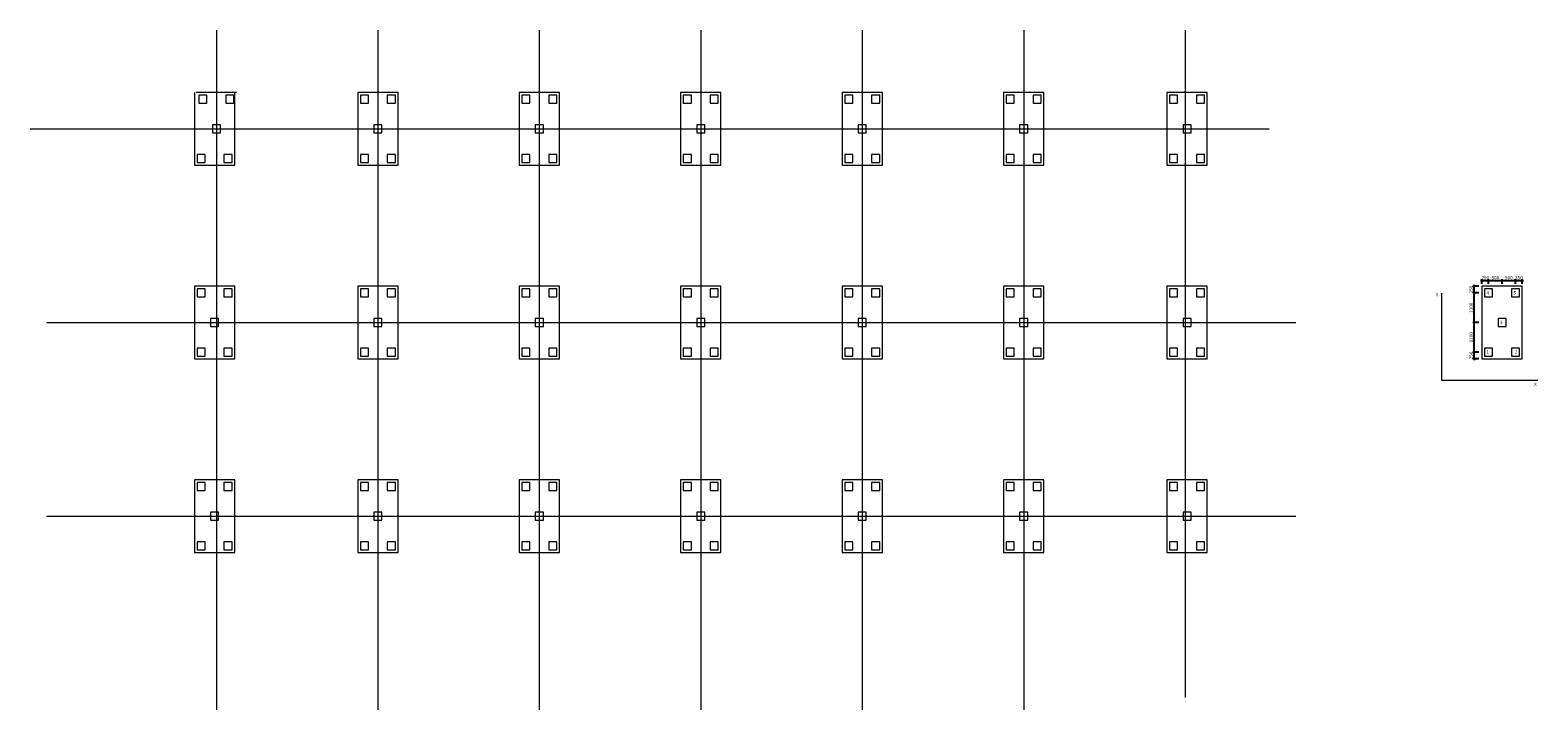
# Model space of a CAD drawing. Units: millimetres. Extents: x -53262 to 5127947, y 492477 to 1159259.
# Drawn here: x 2424639 to 2480666, y 503109 to 528375 of the extents above; entities that cross this region are included whole.
import ezdxf

# ---------------------------------------------------------------- set-up
doc = ezdxf.new("R2010")
doc.units = ezdxf.units.MM
doc.header["$MEASUREMENT"] = 0
doc.layers.add('hack', color=9, linetype='Continuous', lineweight=13)
doc.styles.add('ghi chu', font='times.ttf', dxfattribs={"width": 1.001})
doc.dimstyles.new('50', dxfattribs={"dimscale": 50, "dimtxt": 2.5, "dimasz": 1, "dimexe": 1, "dimexo": 0, "dimgap": 1, "dimtad": 1, "dimdec": 0, "dimzin": 0, "dimdsep": 46, "dimtxsty": 'Standard', "dimblk": 'ARCHTICK', "dimcen": 0.09, "dimdle": 1, "dimclrd": 9, "dimclre": 9, "dimadec": 0, "dimazin": 0, "dimtfac": 1, "dimtdec": 0, "dimtix": 1, "dimtmove": 0, "dimatfit": 0, "dimfxl": 0, "dimtolj": 1, "dimtzin": 0, "dimarcsym": 0})

# ---------------------------------------------------------------- blocks, each defined once
blk = doc.blocks.new('_ArchTick')
at = {"color": 0, "linetype": 'ByBlock', "const_width": 0.15}
blk.add_lwpolyline([(-0.5, -0.5), (0.5, 0.5)], dxfattribs=at)
blk = doc.blocks.new('*D6276')
at = {"layer": 'Defpoints', "color": 0, "transparency": 16777216}
for p in [(2478300, 516408), (2478476, 516408), (2478476, 516158)]:
    blk.add_point(p, dxfattribs=at)
at = {"layer": 'hack', "color": 9, "lineweight": -2, "transparency": 16777216}
for p, q in [((2478476, 516408), (2478250, 516408)), ((2478476, 516158), (2478250, 516158)), ((2478300, 516408), (2478300, 516458)), ((2478300, 516158), (2478300, 516408)), ((2478300, 516158), (2478300, 516108))]:
    blk.add_line(p, q, dxfattribs=at)
at = {"layer": 'hack', "color": 9, "lineweight": -2, "transparency": 16777216, "xscale": 50, "yscale": 50, "zscale": 50}
for p, rotation in [((2478300, 516408), 270), ((2478300, 516158), 90)]:
    blk.add_blockref('_ArchTick', p, dxfattribs=dict(at, rotation=rotation))
at = {"layer": 'hack', "color": 0, "transparency": 16777216, "insert": (2478187, 516283), "char_height": 125, "attachment_point": 5, "rotation": 90}
blk.add_mtext('\\A1;250', dxfattribs=at)
blk = doc.blocks.new('*D6277')
at = {"layer": 'Defpoints', "color": 0, "transparency": 16777216}
for p in [(2478300, 517508), (2478476, 517508), (2478476, 516408)]:
    blk.add_point(p, dxfattribs=at)
at = {"layer": 'hack', "color": 9, "lineweight": -2, "transparency": 16777216}
for p, q in [((2478476, 517508), (2478250, 517508)), ((2478300, 516358), (2478300, 517558)), ((2478476, 516408), (2478250, 516408))]:
    blk.add_line(p, q, dxfattribs=at)
at = {"layer": 'hack', "color": 9, "lineweight": -2, "transparency": 16777216, "xscale": 50, "yscale": 50, "zscale": 50}
for p, rotation in [((2478300, 517508), 90), ((2478300, 516408), 270)]:
    blk.add_blockref('_ArchTick', p, dxfattribs=dict(at, rotation=rotation))
at = {"layer": 'hack', "color": 0, "transparency": 16777216, "insert": (2478187, 516958), "char_height": 125, "attachment_point": 5, "rotation": 90}
blk.add_mtext('\\A1;1100', dxfattribs=at)
blk = doc.blocks.new('*D6278')
at = {"layer": 'Defpoints', "color": 0, "transparency": 16777216}
for p in [(2478300, 518608), (2478476, 518608), (2478476, 517508)]:
    blk.add_point(p, dxfattribs=at)
at = {"layer": 'hack', "color": 9, "lineweight": -2, "transparency": 16777216}
for p, q in [((2478476, 518608), (2478250, 518608)), ((2478300, 517458), (2478300, 518658)), ((2478476, 517508), (2478250, 517508))]:
    blk.add_line(p, q, dxfattribs=at)
at = {"layer": 'hack', "color": 9, "lineweight": -2, "transparency": 16777216, "xscale": 50, "yscale": 50, "zscale": 50}
for p, rotation in [((2478300, 518608), 90), ((2478300, 517508), 270)]:
    blk.add_blockref('_ArchTick', p, dxfattribs=dict(at, rotation=rotation))
at = {"layer": 'hack', "color": 0, "transparency": 16777216, "insert": (2478187, 518058), "char_height": 125, "attachment_point": 5, "rotation": 90}
blk.add_mtext('\\A1;1100', dxfattribs=at)
blk = doc.blocks.new('*D6279')
at = {"layer": 'Defpoints', "color": 0, "transparency": 16777216}
for p in [(2478300, 518858), (2478476, 518858), (2478476, 518608)]:
    blk.add_point(p, dxfattribs=at)
at = {"layer": 'hack', "color": 9, "lineweight": -2, "transparency": 16777216}
for p, q in [((2478476, 518858), (2478250, 518858)), ((2478300, 518858), (2478300, 518908)), ((2478300, 518608), (2478300, 518858)), ((2478476, 518608), (2478250, 518608)), ((2478300, 518608), (2478300, 518558))]:
    blk.add_line(p, q, dxfattribs=at)
at = {"layer": 'hack', "color": 9, "lineweight": -2, "transparency": 16777216, "xscale": 50, "yscale": 50, "zscale": 50}
for p, rotation in [((2478300, 518858), 270), ((2478300, 518608), 90)]:
    blk.add_blockref('_ArchTick', p, dxfattribs=dict(at, rotation=rotation))
at = {"layer": 'hack', "color": 0, "transparency": 16777216, "insert": (2478187, 518733), "char_height": 125, "attachment_point": 5, "rotation": 90}
blk.add_mtext('\\A1;250', dxfattribs=at)
blk = doc.blocks.new('*D6280')
at = {"layer": 'Defpoints', "color": 0, "transparency": 16777216}
for p in [(2478586, 518940), (2478836, 519064), (2478836, 518940)]:
    blk.add_point(p, dxfattribs=at)
at = {"layer": 'hack', "color": 9, "lineweight": -2, "transparency": 16777216}
for p, q in [((2478586, 519064), (2478536, 519064)), ((2478586, 518940), (2478586, 519114)), ((2478586, 519064), (2478836, 519064)), ((2478836, 518940), (2478836, 519114)), ((2478836, 519064), (2478886, 519064))]:
    blk.add_line(p, q, dxfattribs=at)
at = {"layer": 'hack', "color": 9, "lineweight": -2, "transparency": 16777216, "xscale": 50, "yscale": 50, "zscale": 50}
blk.add_blockref('_ArchTick', (2478586, 519064), dxfattribs=at)
at = {"layer": 'hack', "color": 9, "lineweight": -2, "transparency": 16777216, "xscale": 50, "yscale": 50, "zscale": 50, "rotation": 180}
blk.add_blockref('_ArchTick', (2478836, 519064), dxfattribs=at)
at = {"layer": 'hack', "color": 0, "transparency": 16777216, "insert": (2478711, 519176), "char_height": 125, "attachment_point": 5}
blk.add_mtext('\\A1;250', dxfattribs=at)
blk = doc.blocks.new('*D6281')
at = {"layer": 'Defpoints', "color": 0, "transparency": 16777216}
for p in [(2478836, 518940), (2479336, 519064), (2479336, 518940)]:
    blk.add_point(p, dxfattribs=at)
at = {"layer": 'hack', "color": 9, "lineweight": -2, "transparency": 16777216}
for p, q in [((2478786, 519064), (2479386, 519064)), ((2478836, 518940), (2478836, 519114)), ((2479336, 518940), (2479336, 519114))]:
    blk.add_line(p, q, dxfattribs=at)
at = {"layer": 'hack', "color": 9, "lineweight": -2, "transparency": 16777216, "xscale": 50, "yscale": 50, "zscale": 50, "rotation": 180}
blk.add_blockref('_ArchTick', (2478836, 519064), dxfattribs=at)
at = {"layer": 'hack', "color": 9, "lineweight": -2, "transparency": 16777216, "xscale": 50, "yscale": 50, "zscale": 50}
blk.add_blockref('_ArchTick', (2479336, 519064), dxfattribs=at)
at = {"layer": 'hack', "color": 0, "transparency": 16777216, "insert": (2479086, 519176), "char_height": 125, "attachment_point": 5}
blk.add_mtext('\\A1;500', dxfattribs=at)
blk = doc.blocks.new('*D6282')
at = {"layer": 'Defpoints', "color": 0, "transparency": 16777216}
for p in [(2479336, 518940), (2479836, 519064), (2479836, 518940)]:
    blk.add_point(p, dxfattribs=at)
at = {"layer": 'hack', "color": 9, "lineweight": -2, "transparency": 16777216}
for p, q in [((2479286, 519064), (2479886, 519064)), ((2479336, 518940), (2479336, 519114)), ((2479836, 518940), (2479836, 519114))]:
    blk.add_line(p, q, dxfattribs=at)
at = {"layer": 'hack', "color": 9, "lineweight": -2, "transparency": 16777216, "xscale": 50, "yscale": 50, "zscale": 50, "rotation": 180}
blk.add_blockref('_ArchTick', (2479336, 519064), dxfattribs=at)
at = {"layer": 'hack', "color": 9, "lineweight": -2, "transparency": 16777216, "xscale": 50, "yscale": 50, "zscale": 50}
blk.add_blockref('_ArchTick', (2479836, 519064), dxfattribs=at)
at = {"layer": 'hack', "color": 0, "transparency": 16777216, "insert": (2479586, 519176), "char_height": 125, "attachment_point": 5}
blk.add_mtext('\\A1;500', dxfattribs=at)
blk = doc.blocks.new('*D6283')
at = {"layer": 'Defpoints', "color": 0, "transparency": 16777216}
for p in [(2479836, 518940), (2480086, 519064), (2480086, 518940)]:
    blk.add_point(p, dxfattribs=at)
at = {"layer": 'hack', "color": 9, "lineweight": -2, "transparency": 16777216}
for p, q in [((2479836, 519064), (2479786, 519064)), ((2479836, 518940), (2479836, 519114)), ((2479836, 519064), (2480086, 519064)), ((2480086, 518940), (2480086, 519114)), ((2480086, 519064), (2480136, 519064))]:
    blk.add_line(p, q, dxfattribs=at)
at = {"layer": 'hack', "color": 9, "lineweight": -2, "transparency": 16777216, "xscale": 50, "yscale": 50, "zscale": 50}
blk.add_blockref('_ArchTick', (2479836, 519064), dxfattribs=at)
at = {"layer": 'hack', "color": 9, "lineweight": -2, "transparency": 16777216, "xscale": 50, "yscale": 50, "zscale": 50, "rotation": 180}
blk.add_blockref('_ArchTick', (2480086, 519064), dxfattribs=at)
at = {"layer": 'hack', "color": 0, "transparency": 16777216, "insert": (2479961, 519176), "char_height": 125, "attachment_point": 5}
blk.add_mtext('\\A1;250', dxfattribs=at)

msp = doc.modelspace()

# ---------------------------------------------------------------- linework, layer by layer
at = {"layer": 'hack'}
for p, q in [((2430739.9897, 526057.7956), (2430739.9897, 523357.7956)), ((2432309.9897, 526057.7956), (2430809.9897, 526057.7956)), ((2432239.9897, 523357.7956), (2432239.9897, 526057.7956)), ((2436809.9897, 526057.7956), (2436809.9897, 523357.7956)), ((2438309.9897, 526057.7956), (2436809.9897, 526057.7956)), ((2438309.9897, 523357.7956), (2438309.9897, 526057.7956)), ((2442809.9897, 526057.7956), (2442809.9897, 523357.7956)), ((2444309.9897, 526057.7956), (2442809.9897, 526057.7956)), ((2444309.9897, 523357.7956), (2444309.9897, 526057.7956)), ((2448809.9897, 526057.7956), (2448809.9897, 523357.7956)), ((2450309.9897, 526057.7956), (2448809.9897, 526057.7956)), ((2450309.9897, 523357.7956), (2450309.9897, 526057.7956)), ((2454809.9897, 526057.7956), (2454809.9897, 523357.7956)), ((2456309.9897, 526057.7956), (2454809.9897, 526057.7956)), ((2456309.9897, 523357.7956), (2456309.9897, 526057.7956)), ((2460809.9897, 526057.7956), (2460809.9897, 523357.7956)), ((2462309.9897, 526057.7956), (2460809.9897, 526057.7956)), ((2462309.9897, 523357.7956), (2462309.9897, 526057.7956)), ((2466879.9897, 526057.7956), (2466879.9897, 523357.7956)), ((2468379.9897, 526057.7956), (2466879.9897, 526057.7956)), ((2468379.9897, 523357.7956), (2468379.9897, 526057.7956)), ((2430739.9897, 523357.7956), (2432239.9897, 523357.7956)), ((2436809.9897, 523357.7956), (2438309.9897, 523357.7956)), ((2442809.9897, 523357.7956), (2444309.9897, 523357.7956)), ((2448809.9897, 523357.7956), (2450309.9897, 523357.7956)), ((2454809.9897, 523357.7956), (2456309.9897, 523357.7956)), ((2460809.9897, 523357.7956), (2462309.9897, 523357.7956)), ((2466879.9897, 523357.7956), (2468379.9897, 523357.7956)), ((2430739.9897, 518857.7956), (2430739.9897, 516157.7956)), ((2432239.9897, 518857.7956), (2430739.9897, 518857.7956)), ((2432239.9897, 516157.7956), (2432239.9897, 518857.7956)), ((2436809.9897, 518857.7956), (2436809.9897, 516157.7956)), ((2438309.9897, 518857.7956), (2436809.9897, 518857.7956)), ((2438309.9897, 516157.7956), (2438309.9897, 518857.7956)), ((2442809.9897, 518857.7956), (2442809.9897, 516157.7956)), ((2444309.9897, 518857.7956), (2442809.9897, 518857.7956)), ((2444309.9897, 516157.7956), (2444309.9897, 518857.7956)), ((2448809.9897, 518857.7956), (2448809.9897, 516157.7956)), ((2450309.9897, 518857.7956), (2448809.9897, 518857.7956)), ((2450309.9897, 516157.7956), (2450309.9897, 518857.7956)), ((2454809.9897, 518857.7956), (2454809.9897, 516157.7956)), ((2456309.9897, 518857.7956), (2454809.9897, 518857.7956)), ((2456309.9897, 516157.7956), (2456309.9897, 518857.7956)), ((2460809.9897, 518857.7956), (2460809.9897, 516157.7956)), ((2462309.9897, 518857.7956), (2460809.9897, 518857.7956)), ((2462309.9897, 516157.7956), (2462309.9897, 518857.7956)), ((2466879.9897, 518857.7956), (2466879.9897, 516157.7956)), ((2468379.9897, 518857.7956), (2466879.9897, 518857.7956)), ((2468379.9897, 516157.7956), (2468379.9897, 518857.7956)), ((2478585.9338, 518857.7956), (2478585.9338, 516157.7956)), ((2480085.9338, 518857.7956), (2478585.9338, 518857.7956)), ((2480085.9338, 516157.7956), (2480085.9338, 518857.7956)), ((2430739.9897, 516157.7956), (2432239.9897, 516157.7956)), ((2436809.9897, 516157.7956), (2438309.9897, 516157.7956)), ((2442809.9897, 516157.7956), (2444309.9897, 516157.7956)), ((2448809.9897, 516157.7956), (2450309.9897, 516157.7956)), ((2454809.9897, 516157.7956), (2456309.9897, 516157.7956)), ((2460809.9897, 516157.7956), (2462309.9897, 516157.7956)), ((2466879.9897, 516157.7956), (2468379.9897, 516157.7956)), ((2478585.9338, 516157.7956), (2480085.9338, 516157.7956)), ((2430739.9897, 511657.7956), (2430739.9897, 508957.7956)), ((2432239.9897, 511657.7956), (2430739.9897, 511657.7956)), ((2432239.9897, 508957.7956), (2432239.9897, 511657.7956)), ((2436809.9897, 511657.7956), (2436809.9897, 508957.7956)), ((2438309.9897, 511657.7956), (2436809.9897, 511657.7956)), ((2438309.9897, 508957.7956), (2438309.9897, 511657.7956)), ((2442809.9897, 511657.7956), (2442809.9897, 508957.7956)), ((2444309.9897, 511657.7956), (2442809.9897, 511657.7956)), ((2444309.9897, 508957.7956), (2444309.9897, 511657.7956)), ((2448809.9897, 511657.7956), (2448809.9897, 508957.7956)), ((2450309.9897, 511657.7956), (2448809.9897, 511657.7956)), ((2450309.9897, 508957.7956), (2450309.9897, 511657.7956)), ((2454809.9897, 511657.7956), (2454809.9897, 508957.7956)), ((2456309.9897, 511657.7956), (2454809.9897, 511657.7956)), ((2456309.9897, 508957.7956), (2456309.9897, 511657.7956)), ((2460809.9897, 511657.7956), (2460809.9897, 508957.7956)), ((2462309.9897, 511657.7956), (2460809.9897, 511657.7956)), ((2462309.9897, 508957.7956), (2462309.9897, 511657.7956)), ((2466879.9897, 511657.7956), (2466879.9897, 508957.7956)), ((2468379.9897, 511657.7956), (2466879.9897, 511657.7956)), ((2468379.9897, 508957.7956), (2468379.9897, 511657.7956)), ((2430739.9897, 508957.7956), (2432239.9897, 508957.7956)), ((2436809.9897, 508957.7956), (2438309.9897, 508957.7956)), ((2442809.9897, 508957.7956), (2444309.9897, 508957.7956)), ((2448809.9897, 508957.7956), (2450309.9897, 508957.7956)), ((2454809.9897, 508957.7956), (2456309.9897, 508957.7956)), ((2460809.9897, 508957.7956), (2462309.9897, 508957.7956)), ((2466879.9897, 508957.7956), (2468379.9897, 508957.7956))]:
    msp.add_line(p, q, dxfattribs=at)
for points in [[(2431559.9897, 528374.8408), (2431559.9897, 503109.0499)], [(2437559.9897, 528374.8408), (2437559.9897, 503109.0499)], [(2443559.9897, 528374.8408), (2443559.9897, 503109.0499)], [(2449559.9897, 528374.8408), (2449559.9897, 503109.0499)], [(2455559.9897, 528374.8408), (2455559.9897, 503109.0499)], [(2461559.9897, 528374.8408), (2461559.9897, 503109.0499)], [(2467559.9897, 528374.8408), (2467559.9897, 503564.2886)], [(2424638.9084, 524707.7956), (2470688.0173, 524707.7956)], [(2477080.267, 518601.4336), (2477080.267, 515358.3442), (2480666.232, 515358.3442)], [(2425246.8155, 517507.7956), (2471675.8694, 517507.7956)], [(2425246.8155, 510307.7956), (2471675.8694, 510307.7956)]]:
    msp.add_lwpolyline(points, dxfattribs=at)
for points in [[(2430909.9897, 525957.7956), (2430909.9897, 525657.7956), (2431209.9897, 525657.7956), (2431209.9897, 525957.7956)], [(2431909.9897, 525957.7956), (2431909.9897, 525657.7956), (2432209.9897, 525657.7956), (2432209.9897, 525957.7956)], [(2436909.9897, 525957.7956), (2436909.9897, 525657.7956), (2437209.9897, 525657.7956), (2437209.9897, 525957.7956)], [(2437909.9897, 525957.7956), (2437909.9897, 525657.7956), (2438209.9897, 525657.7956), (2438209.9897, 525957.7956)], [(2442909.9897, 525957.7956), (2442909.9897, 525657.7956), (2443209.9897, 525657.7956), (2443209.9897, 525957.7956)], [(2443909.9897, 525957.7956), (2443909.9897, 525657.7956), (2444209.9897, 525657.7956), (2444209.9897, 525957.7956)], [(2448909.9897, 525957.7956), (2448909.9897, 525657.7956), (2449209.9897, 525657.7956), (2449209.9897, 525957.7956)], [(2449909.9897, 525957.7956), (2449909.9897, 525657.7956), (2450209.9897, 525657.7956), (2450209.9897, 525957.7956)], [(2454909.9897, 525957.7956), (2454909.9897, 525657.7956), (2455209.9897, 525657.7956), (2455209.9897, 525957.7956)], [(2455909.9897, 525957.7956), (2455909.9897, 525657.7956), (2456209.9897, 525657.7956), (2456209.9897, 525957.7956)], [(2460909.9897, 525957.7956), (2460909.9897, 525657.7956), (2461209.9897, 525657.7956), (2461209.9897, 525957.7956)], [(2461909.9897, 525957.7956), (2461909.9897, 525657.7956), (2462209.9897, 525657.7956), (2462209.9897, 525957.7956)], [(2466979.9897, 525957.7956), (2466979.9897, 525657.7956), (2467279.9897, 525657.7956), (2467279.9897, 525957.7956)], [(2467979.9897, 525957.7956), (2467979.9897, 525657.7956), (2468279.9897, 525657.7956), (2468279.9897, 525957.7956)], [(2431409.9897, 524857.7956), (2431409.9897, 524557.7956), (2431709.9897, 524557.7956), (2431709.9897, 524857.7956)], [(2437409.9897, 524857.7956), (2437409.9897, 524557.7956), (2437709.9897, 524557.7956), (2437709.9897, 524857.7956)], [(2443409.9897, 524857.7956), (2443409.9897, 524557.7956), (2443709.9897, 524557.7956), (2443709.9897, 524857.7956)], [(2449409.9897, 524857.7956), (2449409.9897, 524557.7956), (2449709.9897, 524557.7956), (2449709.9897, 524857.7956)], [(2455409.9897, 524857.7956), (2455409.9897, 524557.7956), (2455709.9897, 524557.7956), (2455709.9897, 524857.7956)], [(2461409.9897, 524857.7956), (2461409.9897, 524557.7956), (2461709.9897, 524557.7956), (2461709.9897, 524857.7956)], [(2467479.9897, 524857.7956), (2467479.9897, 524557.7956), (2467779.9897, 524557.7956), (2467779.9897, 524857.7956)], [(2430839.9897, 523757.7956), (2430839.9897, 523457.7956), (2431139.9897, 523457.7956), (2431139.9897, 523757.7956)], [(2431839.9897, 523757.7956), (2431839.9897, 523457.7956), (2432139.9897, 523457.7956), (2432139.9897, 523757.7956)], [(2436909.9897, 523757.7956), (2436909.9897, 523457.7956), (2437209.9897, 523457.7956), (2437209.9897, 523757.7956)], [(2437909.9897, 523757.7956), (2437909.9897, 523457.7956), (2438209.9897, 523457.7956), (2438209.9897, 523757.7956)], [(2442909.9897, 523757.7956), (2442909.9897, 523457.7956), (2443209.9897, 523457.7956), (2443209.9897, 523757.7956)], [(2443909.9897, 523757.7956), (2443909.9897, 523457.7956), (2444209.9897, 523457.7956), (2444209.9897, 523757.7956)], [(2448909.9897, 523757.7956), (2448909.9897, 523457.7956), (2449209.9897, 523457.7956), (2449209.9897, 523757.7956)], [(2449909.9897, 523757.7956), (2449909.9897, 523457.7956), (2450209.9897, 523457.7956), (2450209.9897, 523757.7956)], [(2454909.9897, 523757.7956), (2454909.9897, 523457.7956), (2455209.9897, 523457.7956), (2455209.9897, 523757.7956)], [(2455909.9897, 523757.7956), (2455909.9897, 523457.7956), (2456209.9897, 523457.7956), (2456209.9897, 523757.7956)], [(2460909.9897, 523757.7956), (2460909.9897, 523457.7956), (2461209.9897, 523457.7956), (2461209.9897, 523757.7956)], [(2461909.9897, 523757.7956), (2461909.9897, 523457.7956), (2462209.9897, 523457.7956), (2462209.9897, 523757.7956)], [(2466979.9897, 523757.7956), (2466979.9897, 523457.7956), (2467279.9897, 523457.7956), (2467279.9897, 523757.7956)], [(2467979.9897, 523757.7956), (2467979.9897, 523457.7956), (2468279.9897, 523457.7956), (2468279.9897, 523757.7956)], [(2430839.9897, 518757.7956), (2430839.9897, 518457.7956), (2431139.9897, 518457.7956), (2431139.9897, 518757.7956)], [(2431839.9897, 518757.7956), (2431839.9897, 518457.7956), (2432139.9897, 518457.7956), (2432139.9897, 518757.7956)], [(2436909.9897, 518757.7956), (2436909.9897, 518457.7956), (2437209.9897, 518457.7956), (2437209.9897, 518757.7956)], [(2437909.9897, 518757.7956), (2437909.9897, 518457.7956), (2438209.9897, 518457.7956), (2438209.9897, 518757.7956)], [(2442909.9897, 518757.7956), (2442909.9897, 518457.7956), (2443209.9897, 518457.7956), (2443209.9897, 518757.7956)], [(2443909.9897, 518757.7956), (2443909.9897, 518457.7956), (2444209.9897, 518457.7956), (2444209.9897, 518757.7956)], [(2448909.9897, 518757.7956), (2448909.9897, 518457.7956), (2449209.9897, 518457.7956), (2449209.9897, 518757.7956)], [(2449909.9897, 518757.7956), (2449909.9897, 518457.7956), (2450209.9897, 518457.7956), (2450209.9897, 518757.7956)], [(2454909.9897, 518757.7956), (2454909.9897, 518457.7956), (2455209.9897, 518457.7956), (2455209.9897, 518757.7956)], [(2455909.9897, 518757.7956), (2455909.9897, 518457.7956), (2456209.9897, 518457.7956), (2456209.9897, 518757.7956)], [(2460909.9897, 518757.7956), (2460909.9897, 518457.7956), (2461209.9897, 518457.7956), (2461209.9897, 518757.7956)], [(2461909.9897, 518757.7956), (2461909.9897, 518457.7956), (2462209.9897, 518457.7956), (2462209.9897, 518757.7956)], [(2466979.9897, 518757.7956), (2466979.9897, 518457.7956), (2467279.9897, 518457.7956), (2467279.9897, 518757.7956)], [(2467979.9897, 518757.7956), (2467979.9897, 518457.7956), (2468279.9897, 518457.7956), (2468279.9897, 518757.7956)], [(2478685.9338, 518757.7956), (2478685.9338, 518457.7956), (2478985.9338, 518457.7956), (2478985.9338, 518757.7956)], [(2479685.9338, 518757.7956), (2479685.9338, 518457.7956), (2479985.9338, 518457.7956), (2479985.9338, 518757.7956)], [(2431339.9897, 517657.7956), (2431339.9897, 517357.7956), (2431639.9897, 517357.7956), (2431639.9897, 517657.7956)], [(2437409.9897, 517657.7956), (2437409.9897, 517357.7956), (2437709.9897, 517357.7956), (2437709.9897, 517657.7956)], [(2443409.9897, 517657.7956), (2443409.9897, 517357.7956), (2443709.9897, 517357.7956), (2443709.9897, 517657.7956)], [(2449409.9897, 517657.7956), (2449409.9897, 517357.7956), (2449709.9897, 517357.7956), (2449709.9897, 517657.7956)], [(2455409.9897, 517657.7956), (2455409.9897, 517357.7956), (2455709.9897, 517357.7956), (2455709.9897, 517657.7956)], [(2461409.9897, 517657.7956), (2461409.9897, 517357.7956), (2461709.9897, 517357.7956), (2461709.9897, 517657.7956)], [(2467479.9897, 517657.7956), (2467479.9897, 517357.7956), (2467779.9897, 517357.7956), (2467779.9897, 517657.7956)], [(2479185.9338, 517657.7956), (2479185.9338, 517357.7956), (2479485.9338, 517357.7956), (2479485.9338, 517657.7956)], [(2430839.9897, 516557.7956), (2430839.9897, 516257.7956), (2431139.9897, 516257.7956), (2431139.9897, 516557.7956)], [(2431839.9897, 516557.7956), (2431839.9897, 516257.7956), (2432139.9897, 516257.7956), (2432139.9897, 516557.7956)], [(2436909.9897, 516557.7956), (2436909.9897, 516257.7956), (2437209.9897, 516257.7956), (2437209.9897, 516557.7956)], [(2437909.9897, 516557.7956), (2437909.9897, 516257.7956), (2438209.9897, 516257.7956), (2438209.9897, 516557.7956)], [(2442909.9897, 516557.7956), (2442909.9897, 516257.7956), (2443209.9897, 516257.7956), (2443209.9897, 516557.7956)], [(2443909.9897, 516557.7956), (2443909.9897, 516257.7956), (2444209.9897, 516257.7956), (2444209.9897, 516557.7956)], [(2448909.9897, 516557.7956), (2448909.9897, 516257.7956), (2449209.9897, 516257.7956), (2449209.9897, 516557.7956)], [(2449909.9897, 516557.7956), (2449909.9897, 516257.7956), (2450209.9897, 516257.7956), (2450209.9897, 516557.7956)], [(2454909.9897, 516557.7956), (2454909.9897, 516257.7956), (2455209.9897, 516257.7956), (2455209.9897, 516557.7956)], [(2455909.9897, 516557.7956), (2455909.9897, 516257.7956), (2456209.9897, 516257.7956), (2456209.9897, 516557.7956)], [(2460909.9897, 516557.7956), (2460909.9897, 516257.7956), (2461209.9897, 516257.7956), (2461209.9897, 516557.7956)], [(2461909.9897, 516557.7956), (2461909.9897, 516257.7956), (2462209.9897, 516257.7956), (2462209.9897, 516557.7956)], [(2466979.9897, 516557.7956), (2466979.9897, 516257.7956), (2467279.9897, 516257.7956), (2467279.9897, 516557.7956)], [(2467979.9897, 516557.7956), (2467979.9897, 516257.7956), (2468279.9897, 516257.7956), (2468279.9897, 516557.7956)], [(2478685.9338, 516557.7956), (2478685.9338, 516257.7956), (2478985.9338, 516257.7956), (2478985.9338, 516557.7956)], [(2479685.9338, 516557.7956), (2479685.9338, 516257.7956), (2479985.9338, 516257.7956), (2479985.9338, 516557.7956)], [(2430839.9897, 511557.7956), (2430839.9897, 511257.7956), (2431139.9897, 511257.7956), (2431139.9897, 511557.7956)], [(2431839.9897, 511557.7956), (2431839.9897, 511257.7956), (2432139.9897, 511257.7956), (2432139.9897, 511557.7956)], [(2436909.9897, 511557.7956), (2436909.9897, 511257.7956), (2437209.9897, 511257.7956), (2437209.9897, 511557.7956)], [(2437909.9897, 511557.7956), (2437909.9897, 511257.7956), (2438209.9897, 511257.7956), (2438209.9897, 511557.7956)], [(2442909.9897, 511557.7956), (2442909.9897, 511257.7956), (2443209.9897, 511257.7956), (2443209.9897, 511557.7956)], [(2443909.9897, 511557.7956), (2443909.9897, 511257.7956), (2444209.9897, 511257.7956), (2444209.9897, 511557.7956)], [(2448909.9897, 511557.7956), (2448909.9897, 511257.7956), (2449209.9897, 511257.7956), (2449209.9897, 511557.7956)], [(2449909.9897, 511557.7956), (2449909.9897, 511257.7956), (2450209.9897, 511257.7956), (2450209.9897, 511557.7956)], [(2454909.9897, 511557.7956), (2454909.9897, 511257.7956), (2455209.9897, 511257.7956), (2455209.9897, 511557.7956)], [(2455909.9897, 511557.7956), (2455909.9897, 511257.7956), (2456209.9897, 511257.7956), (2456209.9897, 511557.7956)], [(2460909.9897, 511557.7956), (2460909.9897, 511257.7956), (2461209.9897, 511257.7956), (2461209.9897, 511557.7956)], [(2461909.9897, 511557.7956), (2461909.9897, 511257.7956), (2462209.9897, 511257.7956), (2462209.9897, 511557.7956)], [(2466979.9897, 511557.7956), (2466979.9897, 511257.7956), (2467279.9897, 511257.7956), (2467279.9897, 511557.7956)], [(2467979.9897, 511557.7956), (2467979.9897, 511257.7956), (2468279.9897, 511257.7956), (2468279.9897, 511557.7956)], [(2431339.9897, 510457.7956), (2431339.9897, 510157.7956), (2431639.9897, 510157.7956), (2431639.9897, 510457.7956)], [(2437409.9897, 510457.7956), (2437409.9897, 510157.7956), (2437709.9897, 510157.7956), (2437709.9897, 510457.7956)], [(2443409.9897, 510457.7956), (2443409.9897, 510157.7956), (2443709.9897, 510157.7956), (2443709.9897, 510457.7956)], [(2449409.9897, 510457.7956), (2449409.9897, 510157.7956), (2449709.9897, 510157.7956), (2449709.9897, 510457.7956)], [(2455409.9897, 510457.7956), (2455409.9897, 510157.7956), (2455709.9897, 510157.7956), (2455709.9897, 510457.7956)], [(2461409.9897, 510457.7956), (2461409.9897, 510157.7956), (2461709.9897, 510157.7956), (2461709.9897, 510457.7956)], [(2467479.9897, 510457.7956), (2467479.9897, 510157.7956), (2467779.9897, 510157.7956), (2467779.9897, 510457.7956)], [(2430839.9897, 509357.7956), (2430839.9897, 509057.7956), (2431139.9897, 509057.7956), (2431139.9897, 509357.7956)], [(2431839.9897, 509357.7956), (2431839.9897, 509057.7956), (2432139.9897, 509057.7956), (2432139.9897, 509357.7956)], [(2436909.9897, 509357.7956), (2436909.9897, 509057.7956), (2437209.9897, 509057.7956), (2437209.9897, 509357.7956)], [(2437909.9897, 509357.7956), (2437909.9897, 509057.7956), (2438209.9897, 509057.7956), (2438209.9897, 509357.7956)], [(2442909.9897, 509357.7956), (2442909.9897, 509057.7956), (2443209.9897, 509057.7956), (2443209.9897, 509357.7956)], [(2443909.9897, 509357.7956), (2443909.9897, 509057.7956), (2444209.9897, 509057.7956), (2444209.9897, 509357.7956)], [(2448909.9897, 509357.7956), (2448909.9897, 509057.7956), (2449209.9897, 509057.7956), (2449209.9897, 509357.7956)], [(2449909.9897, 509357.7956), (2449909.9897, 509057.7956), (2450209.9897, 509057.7956), (2450209.9897, 509357.7956)], [(2454909.9897, 509357.7956), (2454909.9897, 509057.7956), (2455209.9897, 509057.7956), (2455209.9897, 509357.7956)], [(2455909.9897, 509357.7956), (2455909.9897, 509057.7956), (2456209.9897, 509057.7956), (2456209.9897, 509357.7956)], [(2460909.9897, 509357.7956), (2460909.9897, 509057.7956), (2461209.9897, 509057.7956), (2461209.9897, 509357.7956)], [(2461909.9897, 509357.7956), (2461909.9897, 509057.7956), (2462209.9897, 509057.7956), (2462209.9897, 509357.7956)], [(2466979.9897, 509357.7956), (2466979.9897, 509057.7956), (2467279.9897, 509057.7956), (2467279.9897, 509357.7956)], [(2467979.9897, 509357.7956), (2467979.9897, 509057.7956), (2468279.9897, 509057.7956), (2468279.9897, 509357.7956)]]:
    msp.add_lwpolyline(points, close=True, dxfattribs=at)

# ---------------------------------------------------------------- texts
at = {"layer": 'hack', "style": 'ghi chu', "width": 1.001}
for s, p in [('Y', (2476874.576, 518481.1812)), ('4', (2478756.4983, 518547.6478)), ('5', (2479756.4983, 518547.6478)), ('3', (2479256.4983, 517447.6478)), ('1', (2478756.4983, 516347.6478)), ('2', (2479811.0335, 516347.6478)), ('X', (2480524.255, 515150.5695))]:
    msp.add_text(s, height=125, dxfattribs=at).set_placement(p)

# ---------------------------------------------------------------- dimensions: what is measured, and where the dimension line sits
at = {"layer": 'hack'}
for base, p1, p2, picture, middle in [((2478299.5203, 518857.7956), (2478476.2314, 518607.7956), (2478476.2314, 518857.7956), '*D6279', (2478187.0203, 518732.7956)), ((2478299.5203, 518607.7956), (2478476.2314, 517507.7956), (2478476.2314, 518607.7956), '*D6278', (2478187.0203, 518057.7956)), ((2478299.5203, 517507.7956), (2478476.2314, 516407.7956), (2478476.2314, 517507.7956), '*D6277', (2478187.0203, 516957.7956))]:
    dim = msp.add_linear_dim(base=base, p1=p1, p2=p2, angle=90, dimstyle='50', override={"dimtmove": 1}, dxfattribs=at)
    dim.commit()
    dim.dimension.update_dxf_attribs({"geometry": picture, "text_midpoint": middle})
dim = msp.add_linear_dim(base=(2478835.9338, 519063.6961), p1=(2478585.9338, 518939.9392), p2=(2478835.9338, 518939.9392), dimstyle='50', dxfattribs=at)
dim.commit()
dim.dimension.update_dxf_attribs({"geometry": '*D6280', "text_midpoint": (2478710.9338, 519176.1961)})
for base, p1, p2, picture, middle in [((2479335.9338, 519063.6961), (2478835.9338, 518939.9392), (2479335.9338, 518939.9392), '*D6281', (2479085.9338, 519176.1961)), ((2479835.9338, 519063.6961), (2479335.9338, 518939.9392), (2479835.9338, 518939.9392), '*D6282', (2479585.9338, 519176.1961)), ((2480085.9338, 519063.6961), (2479835.9338, 518939.9392), (2480085.9338, 518939.9392), '*D6283', (2479960.9338, 519176.1961))]:
    dim = msp.add_linear_dim(base=base, p1=p1, p2=p2, dimstyle='50', override={"dimtmove": 1}, dxfattribs=at)
    dim.commit()
    dim.dimension.update_dxf_attribs({"geometry": picture, "text_midpoint": middle})
dim = msp.add_linear_dim(base=(2478299.5203, 516407.7956), p1=(2478476.2314, 516157.7956), p2=(2478476.2314, 516407.7956), angle=90, dimstyle='50', dxfattribs=at)
dim.commit()
dim.dimension.update_dxf_attribs({"geometry": '*D6276', "text_midpoint": (2478187.0203, 516282.7956)})

doc.saveas('drawing.dxf')
